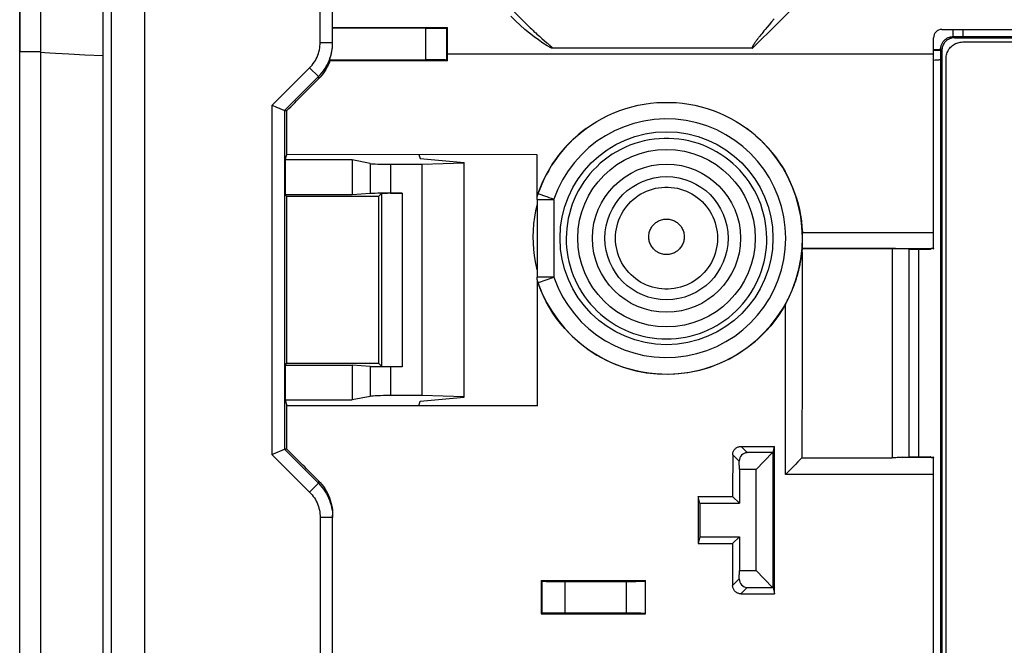
# Model space of a CAD drawing. Units: millimetres. Extents: x 86.5 to 176.5, y 61.8 to 151.8.
# Drawn here: x 86.5 to 110.1, y 115 to 130 of the extents above; entities that cross this region are included whole.
import ezdxf

# ---------------------------------------------------------------- set-up
doc = ezdxf.new("R2010")
doc.units = ezdxf.units.MM
doc.header["$LTSCALE"] = 16.335
doc.layers.get('0').update_dxf_attribs({"linetype": 'CONTINUOUS'})
for name, color, linetype in [('ASSI', 7, 'CONTINUOUS'), ('DRAFT', 7, 'CONTINUOUS'), ('RACCORDO', 7, 'CONTINUOUS'), ('SMUSSO', 7, 'CONTINUOUS')]:
    doc.layers.add(name, color=color, linetype=linetype)

msp = doc.modelspace()

# ---------------------------------------------------------------- linework, layer by layer
at = {"color": 7, "linetype": 'CONTINUOUS'}
msp.add_line((86.999, 149.912), (86.999, 63.678), dxfattribs=at)
at = {"color": 253, "linetype": 'CONTINUOUS'}
msp.add_line((88.499, 129.164), (88.059, 129.182), dxfattribs=at)
msp.add_lwpolyline([(88.059, 129.182), (87.679, 129.2), (87.513, 129.209), (87.361, 129.218), (87.225, 129.227), (87.104, 129.235), (86.999, 129.244)], dxfattribs=at)
at = {"layer": 'ASSI', "color": 7, "linetype": 'CONTINUOUS'}
for p, q in [((86.499, 62.595), (86.499, 150.995)), ((108.898, 129.595), (154.1, 129.595)), ((109.1, 129.495), (153.899, 129.495)), ((108.599, 129.295), (108.599, 84.295)), ((108.699, 84.494), (108.699, 129.096))]:
    msp.add_line(p, q, dxfattribs=at)
at = {"layer": 'ASSI', "color": 253, "linetype": 'CONTINUOUS'}
for p, q in [((109.099, 129.795), (109.099, 129.624)), ((108.869, 129.624), (108.898, 129.595)), ((108.869, 129.624), (154.129, 129.624)), ((108.571, 129.156), (108.572, 129.323)), ((108.572, 129.323), (108.599, 129.295)), ((86.499, 129.269), (86.999, 129.269)), ((108.399, 129.295), (108.439, 129.296)), ((108.572, 84.267), (108.571, 129.156)), ((108.045, 119.56), (108.045, 124.532))]:
    msp.add_line(p, q, dxfattribs=at)
for points in [[(108.858, 129.795), (108.858, 129.782), (108.859, 129.755), (108.86, 129.73), (108.861, 129.707), (108.862, 129.687), (108.863, 129.67), (108.864, 129.655), (108.865, 129.643), (108.867, 129.634), (108.868, 129.627), (108.869, 129.624)], [(108.572, 129.323), (108.572, 129.34), (108.573, 129.358), (108.576, 129.375), (108.579, 129.392), (108.584, 129.409), (108.589, 129.426), (108.596, 129.442), (108.603, 129.458), (108.611, 129.474), (108.62, 129.489), (108.63, 129.503), (108.641, 129.517), (108.653, 129.53), (108.665, 129.542), (108.678, 129.554), (108.692, 129.565), (108.706, 129.575), (108.721, 129.584), (108.736, 129.592), (108.751, 129.599), (108.768, 129.606), (108.784, 129.611), (108.801, 129.616), (108.818, 129.619), (108.835, 129.622), (108.852, 129.623), (108.869, 129.624)], [(108.399, 129.314), (108.411, 129.315), (108.464, 129.316)], [(108.439, 129.296), (108.464, 129.297), (108.487, 129.297), (108.507, 129.298), (108.525, 129.299), (108.54, 129.3), (108.552, 129.301), (108.562, 129.302), (108.568, 129.303), (108.572, 129.304)], [(108.464, 129.316), (108.486, 129.317), (108.507, 129.318), (108.525, 129.318), (108.54, 129.319), (108.552, 129.32), (108.562, 129.321), (108.568, 129.322), (108.572, 129.323)], [(108.399, 129.062), (108.406, 129.063), (108.438, 129.064), (108.466, 129.066), (108.491, 129.067), (108.513, 129.069), (108.532, 129.071), (108.548, 129.073), (108.559, 129.075), (108.567, 129.078), (108.571, 129.08)], [(104.402, 124.795), (104.399, 124.912), (104.39, 125.029), (104.375, 125.146), (104.354, 125.262), (104.327, 125.379), (104.295, 125.494), (104.256, 125.608), (104.212, 125.72), (104.162, 125.83), (104.107, 125.937), (104.047, 126.041), (103.981, 126.142), (103.911, 126.239), (103.836, 126.332), (103.757, 126.422), (103.673, 126.507), (103.586, 126.588), (103.494, 126.664), (103.399, 126.736), (103.3, 126.803), (103.198, 126.866), (103.093, 126.923), (102.985, 126.974), (102.875, 127.021), (102.762, 127.061), (102.648, 127.096), (102.532, 127.126), (102.415, 127.149), (102.297, 127.167), (102.178, 127.179), (102.059, 127.185), (101.94, 127.185), (101.821, 127.179), (101.702, 127.167), (101.584, 127.15), (101.467, 127.126), (101.351, 127.097), (101.237, 127.062), (101.124, 127.021), (101.014, 126.975), (100.906, 126.923), (100.801, 126.866), (100.699, 126.804), (100.6, 126.737), (100.505, 126.665), (100.413, 126.589), (100.326, 126.508), (100.242, 126.422), (100.163, 126.333), (100.088, 126.24), (100.017, 126.143), (99.952, 126.042), (99.891, 125.938), (99.836, 125.831), (99.786, 125.721), (99.742, 125.609), (99.704, 125.495), (99.671, 125.38), (99.644, 125.263), (99.624, 125.146), (99.609, 125.029), (99.599, 124.912), (99.596, 124.795)], [(100.777, 124.795), (100.779, 124.87), (100.786, 124.945), (100.798, 125.02), (100.814, 125.093), (100.834, 125.166), (100.859, 125.237), (100.888, 125.306), (100.922, 125.374), (100.96, 125.439), (101.001, 125.502), (101.047, 125.562), (101.095, 125.619), (101.148, 125.673), (101.204, 125.724), (101.262, 125.771), (101.324, 125.815), (101.388, 125.855), (101.454, 125.89), (101.522, 125.922), (101.593, 125.949), (101.664, 125.972), (101.737, 125.99), (101.811, 126.004), (101.886, 126.013), (101.961, 126.018), (102.037, 126.018), (102.112, 126.013), (102.187, 126.004), (102.261, 125.99), (102.334, 125.972), (102.405, 125.949), (102.476, 125.922), (102.544, 125.89), (102.61, 125.855), (102.674, 125.815), (102.736, 125.771), (102.795, 125.724), (102.85, 125.673), (102.903, 125.619), (102.952, 125.562), (102.997, 125.502), (103.038, 125.439), (103.076, 125.374), (103.11, 125.306), (103.139, 125.237), (103.164, 125.166), (103.184, 125.093), (103.2, 125.02), (103.212, 124.945), (103.219, 124.87), (103.221, 124.795)], [(98.898, 125.606), (98.863, 125.451), (98.835, 125.295), (98.815, 125.139), (98.803, 124.983), (98.799, 124.827)], [(101.574, 124.827), (101.575, 124.853), (101.577, 124.879), (101.581, 124.905), (101.586, 124.931), (101.594, 124.956), (101.602, 124.981), (101.612, 125.005), (101.624, 125.029), (101.637, 125.052), (101.651, 125.074), (101.667, 125.095), (101.684, 125.115), (101.702, 125.134), (101.722, 125.151), (101.742, 125.168), (101.764, 125.183), (101.786, 125.197), (101.809, 125.209), (101.833, 125.22), (101.857, 125.23), (101.882, 125.238), (101.908, 125.244), (101.934, 125.249), (101.96, 125.253), (101.986, 125.254), (102.012, 125.254), (102.038, 125.253), (102.064, 125.249), (102.09, 125.244), (102.116, 125.238), (102.141, 125.23), (102.165, 125.221), (102.189, 125.209), (102.212, 125.197), (102.235, 125.183), (102.256, 125.168), (102.276, 125.151), (102.296, 125.134), (102.314, 125.115), (102.331, 125.095), (102.347, 125.074), (102.361, 125.052), (102.374, 125.029), (102.386, 125.005), (102.396, 124.981), (102.405, 124.956), (102.412, 124.931), (102.417, 124.905), (102.421, 124.879), (102.423, 124.853), (102.424, 124.827)], [(98.799, 124.827), (98.802, 124.678), (98.812, 124.528), (98.829, 124.379), (98.853, 124.229), (98.885, 124.08), (98.898, 124.028)], [(102.424, 124.827), (102.423, 124.801), (102.421, 124.775), (102.417, 124.749), (102.411, 124.724), (102.404, 124.698), (102.395, 124.674), (102.385, 124.65), (102.373, 124.626), (102.36, 124.604), (102.345, 124.582), (102.33, 124.561), (102.313, 124.541), (102.294, 124.522), (102.275, 124.505), (102.255, 124.488), (102.233, 124.473), (102.211, 124.46), (102.188, 124.447), (102.164, 124.436), (102.14, 124.427), (102.115, 124.419), (102.09, 124.413), (102.064, 124.408), (102.038, 124.405), (102.012, 124.403), (101.986, 124.403), (101.96, 124.405), (101.934, 124.408), (101.908, 124.413), (101.883, 124.419), (101.858, 124.427), (101.834, 124.436), (101.81, 124.447), (101.787, 124.46), (101.765, 124.473), (101.743, 124.488), (101.723, 124.505), (101.704, 124.522), (101.686, 124.541), (101.669, 124.561), (101.653, 124.582), (101.638, 124.604), (101.625, 124.626), (101.613, 124.65), (101.603, 124.674), (101.594, 124.698), (101.587, 124.724), (101.581, 124.749), (101.577, 124.775), (101.575, 124.801), (101.574, 124.827)], [(99.596, 124.795), (99.598, 124.683), (99.605, 124.571), (99.618, 124.459), (99.636, 124.346), (99.66, 124.234), (99.689, 124.123), (99.723, 124.013), (99.763, 123.905), (99.807, 123.798), (99.857, 123.694), (99.912, 123.592), (99.972, 123.494), (100.036, 123.398), (100.105, 123.306), (100.178, 123.217), (100.255, 123.132), (100.335, 123.05), (100.42, 122.973), (100.508, 122.9), (100.6, 122.831), (100.695, 122.766), (100.793, 122.706), (100.893, 122.651), (100.997, 122.601), (101.102, 122.555), (101.21, 122.515), (101.319, 122.48), (101.43, 122.45), (101.542, 122.425), (101.655, 122.406), (101.769, 122.393), (101.884, 122.384), (101.999, 122.382), (102.113, 122.384), (102.228, 122.393), (102.342, 122.406), (102.455, 122.425), (102.567, 122.45), (102.678, 122.479), (102.787, 122.515), (102.895, 122.555), (103, 122.6), (103.104, 122.651), (103.205, 122.706), (103.303, 122.766), (103.397, 122.83), (103.489, 122.899), (103.577, 122.972), (103.662, 123.05), (103.743, 123.131), (103.82, 123.216), (103.893, 123.305), (103.961, 123.397), (104.025, 123.493), (104.085, 123.591), (104.14, 123.693), (104.19, 123.797), (104.235, 123.904), (104.275, 124.012), (104.309, 124.122), (104.338, 124.233), (104.362, 124.346), (104.38, 124.458), (104.393, 124.571), (104.4, 124.683), (104.402, 124.795)], [(103.221, 124.795), (103.219, 124.72), (103.212, 124.645), (103.2, 124.571), (103.184, 124.497), (103.163, 124.425), (103.138, 124.354), (103.109, 124.285), (103.075, 124.217), (103.037, 124.152), (102.996, 124.09), (102.951, 124.03), (102.902, 123.973), (102.849, 123.919), (102.794, 123.868), (102.735, 123.821), (102.674, 123.777), (102.61, 123.738), (102.543, 123.702), (102.475, 123.671), (102.405, 123.644), (102.333, 123.621), (102.26, 123.603), (102.186, 123.589), (102.112, 123.58), (102.037, 123.575), (101.961, 123.575), (101.886, 123.58), (101.812, 123.589), (101.738, 123.603), (101.665, 123.621), (101.593, 123.644), (101.523, 123.671), (101.455, 123.702), (101.388, 123.738), (101.325, 123.777), (101.263, 123.821), (101.205, 123.868), (101.149, 123.919), (101.097, 123.973), (101.048, 124.03), (101.002, 124.09), (100.961, 124.152), (100.923, 124.217), (100.889, 124.285), (100.86, 124.354), (100.835, 124.425), (100.814, 124.497), (100.798, 124.571), (100.786, 124.645), (100.779, 124.72), (100.777, 124.795)]]:
    msp.add_lwpolyline(points, dxfattribs=at)
at = {"layer": 'ASSI', "color": 7, "linetype": 'CONTINUOUS'}
for points in [[(108.898, 129.595), (108.875, 129.594), (108.853, 129.592), (108.832, 129.588), (108.81, 129.582), (108.789, 129.575), (108.769, 129.566), (108.749, 129.555), (108.73, 129.543), (108.712, 129.53), (108.695, 129.515), (108.679, 129.499), (108.664, 129.482), (108.651, 129.464), (108.639, 129.445), (108.628, 129.425), (108.62, 129.405), (108.612, 129.384), (108.607, 129.362), (108.602, 129.34), (108.6, 129.318), (108.599, 129.295)], [(108.699, 129.096), (108.7, 129.126), (108.704, 129.155), (108.709, 129.184), (108.717, 129.213), (108.726, 129.241), (108.738, 129.268), (108.752, 129.294), (108.768, 129.32), (108.786, 129.344), (108.806, 129.367), (108.827, 129.388), (108.85, 129.408), (108.874, 129.426), (108.9, 129.442), (108.926, 129.456), (108.954, 129.468), (108.982, 129.477), (109.011, 129.485), (109.04, 129.49), (109.069, 129.494), (109.1, 129.495)]]:
    msp.add_lwpolyline(points, dxfattribs=at)
msp.add_circle((101.999, 124.795), 2.125, dxfattribs=at)
at = {"layer": 'ASSI', "color": 253, "linetype": 'CONTINUOUS'}
for radius in [1.775, 1.476]:
    msp.add_circle((101.999, 124.795), radius, dxfattribs=at)
at = {"layer": 'DRAFT', "color": 7, "linetype": 'CONTINUOUS'}
for p, q in [((93.999, 129.845), (96.749, 129.845)), ((86.499, 84.321), (86.499, 129.269)), ((88.499, 110.648), (88.499, 129.164)), ((92.857, 126.669), (92.899, 126.796)), ((98.899, 126.795), (92.899, 126.796)), ((96.067, 126.796), (96.099, 126.701)), ((92.857, 126.669), (92.857, 125.837)), ((94.463, 126.669), (92.857, 126.669)), ((94.463, 126.669), (94.463, 125.837)), ((96.099, 126.701), (97.149, 126.605)), ((97.149, 126.595), (96.142, 126.564)), ((96.142, 121.026), (96.142, 126.564)), ((97.149, 120.985), (97.149, 126.605)), ((92.857, 125.837), (92.9, 125.794)), ((94.463, 125.837), (92.857, 125.837)), ((95.098, 125.794), (92.9, 125.794)), ((107.812, 124.532), (108.329, 124.532)), ((92.857, 121.753), (92.903, 121.799)), ((92.857, 121.753), (92.857, 120.921)), ((92.857, 121.753), (94.463, 121.753)), ((92.903, 121.799), (95.095, 121.799)), ((94.463, 121.753), (94.463, 120.921)), ((92.857, 120.921), (92.903, 120.782)), ((92.857, 120.921), (94.463, 120.921)), ((96.063, 120.782), (96.099, 120.889)), ((96.099, 120.889), (97.149, 120.985)), ((97.149, 120.995), (96.142, 121.026)), ((98.911, 120.783), (92.903, 120.782)), ((107.815, 119.56), (108.329, 119.56)), ((102.799, 118.445), (102.758, 118.61)), ((102.758, 118.61), (103.584, 118.61)), ((103.584, 118.61), (103.749, 118.445)), ((102.799, 118.445), (102.799, 117.645)), ((102.799, 118.445), (103.749, 118.445)), ((102.799, 117.645), (102.758, 117.479)), ((102.799, 117.645), (103.749, 117.645)), ((103.583, 117.479), (103.749, 117.645)), ((102.758, 117.479), (103.583, 117.479)), ((98.999, 116.595), (101.499, 116.595)), ((98.999, 115.795), (101.499, 115.795))]:
    msp.add_line(p, q, dxfattribs=at)
at = {"layer": 'DRAFT', "color": 253, "linetype": 'CONTINUOUS'}
msp.add_line((96.749, 129.209), (108.399, 129.209), dxfattribs=at)
at = {"layer": 'DRAFT', "color": 7, "linetype": 'CONTINUOUS'}
for radius in [2.55, 2.125]:
    msp.add_circle((101.999, 124.795), radius, dxfattribs=at)
msp.add_arc((101.999, 124.795), 3.267, 354.075, 355.6119, dxfattribs=at)
for centre, major_axis, ratio, start_param, end_param in [((95.316, 120.952), (0, 164.42), 0.008727, 4.762632, 4.766503), ((92.859, 106.795), (0, 446.3), 0.008727, 4.762264, 4.762632), ((85.117, 106.795), (0, 446.3), 0.017455, -1.537172, -1.528214), ((102.881, 106.795), (0, 446.3), 0.017455, 1.528214, 1.537172), ((100.007, 106.795), (0, 447.5), 0.017455, -1.542266, -1.531149), ((100.697, 106.795), (0, 446.3), 0.008727, -1.549546, -1.541634), ((106.651, 106.795), (0, 446.3), 0.008727, 1.544321, 1.546854), ((106.787, 106.795), (0, 446.3), 0.017455, 1.548836, 1.55063), ((93.711, 106.795), (0, 446.3), 0.017455, -1.55063, -1.548836)]:
    msp.add_ellipse(centre, major_axis=major_axis, ratio=ratio, start_param=start_param, end_param=end_param, dxfattribs=at)
at = {"layer": 'RACCORDO', "color": 7, "linetype": 'CONTINUOUS'}
for p, q in [((86.499, 150.995), (86.499, 129.269)), ((88.699, 110.648), (88.699, 149.461)), ((88.499, 129.164), (88.499, 149.357)), ((89.499, 110.471), (89.499, 148.661)), ((93.999, 129.476), (93.999, 143.795)), ((98.541, 130.028), (98.579, 129.988)), ((104.583, 130.048), (104.519, 129.975)), ((96.232, 129.823), (93.999, 129.823)), ((96.732, 129.827), (96.749, 129.845)), ((96.732, 129.062), (96.732, 129.827)), ((98.707, 129.859), (98.736, 129.831)), ((98.736, 129.831), (98.762, 129.806)), ((98.762, 129.806), (98.788, 129.782)), ((104.366, 129.795), (104.335, 129.758)), ((104.412, 129.849), (104.366, 129.795)), ((104.462, 129.909), (104.412, 129.849)), ((104.519, 129.975), (104.462, 129.909)), ((108.599, 129.795), (113.736, 129.795)), ((98.823, 129.749), (98.845, 129.728)), ((98.845, 129.728), (98.866, 129.71)), ((98.866, 129.71), (98.895, 129.684)), ((98.895, 129.684), (98.921, 129.661)), ((98.921, 129.661), (98.952, 129.633)), ((98.952, 129.633), (98.979, 129.61)), ((98.979, 129.61), (99.013, 129.58)), ((99.013, 129.58), (99.133, 129.478)), ((104.168, 129.548), (104.158, 129.535)), ((104.178, 129.562), (104.168, 129.548)), ((104.19, 129.577), (104.178, 129.562)), ((104.202, 129.593), (104.19, 129.577)), ((104.214, 129.609), (104.202, 129.593)), ((104.234, 129.634), (104.214, 129.609)), ((104.257, 129.662), (104.234, 129.634)), ((104.281, 129.692), (104.257, 129.662)), ((104.307, 129.724), (104.281, 129.692)), ((104.335, 129.758), (104.307, 129.724)), ((108.399, 124.554), (108.399, 129.595)), ((108.898, 129.595), (154.1, 129.595)), ((99.133, 129.478), (99.15, 129.463)), ((99.15, 129.463), (99.163, 129.452)), ((99.163, 129.452), (99.172, 129.444)), ((99.172, 129.444), (99.181, 129.435)), ((99.181, 129.435), (99.187, 129.43)), ((99.187, 129.43), (99.193, 129.425)), ((99.193, 129.425), (99.199, 129.419)), ((99.199, 129.419), (99.204, 129.414)), ((104.064, 129.343), (99.24, 129.343)), ((104.116, 129.477), (104.109, 129.467)), ((104.123, 129.488), (104.116, 129.477)), ((104.131, 129.499), (104.123, 129.488)), ((104.139, 129.51), (104.131, 129.499)), ((104.148, 129.522), (104.139, 129.51)), ((104.158, 129.535), (104.148, 129.522)), ((109.1, 129.495), (153.899, 129.495)), ((93.924, 129.067), (96.232, 129.067)), ((108.599, 129.295), (108.599, 84.295)), ((108.699, 84.494), (108.699, 129.096)), ((96.749, 129.045), (93.932, 129.045)), ((96.732, 129.062), (96.749, 129.045)), ((92.57, 127.964), (92.545, 127.974)), ((92.643, 127.934), (92.57, 127.964)), ((92.833, 127.855), (92.643, 127.934)), ((92.845, 127.85), (92.899, 127.85)), ((94.9, 126.584), (94.463, 126.669)), ((96.142, 126.564), (95.383, 126.564)), ((94.9, 125.865), (94.463, 125.837)), ((95.167, 125.863), (95.098, 125.794)), ((95.383, 125.872), (95.667, 125.872)), ((98.907, 125.812), (98.91, 125.825)), ((98.914, 125.839), (98.91, 125.825)), ((98.914, 125.839), (98.917, 125.85)), ((98.917, 125.85), (98.924, 125.872)), ((98.898, 125.726), (98.898, 123.864)), ((105.255, 124.565), (105.255, 124.586)), ((105.232, 124.345), (105.235, 124.363)), ((105.235, 124.363), (105.237, 124.38)), ((105.237, 124.38), (105.24, 124.404)), ((105.24, 124.404), (105.246, 124.446)), ((105.249, 124.458), (105.248, 121.268)), ((105.249, 124.458), (105.248, 124.458)), ((105.257, 124.545), (105.255, 124.547)), ((107.406, 124.545), (105.257, 124.545)), ((107.806, 124.538), (107.812, 124.532)), ((108.351, 124.547), (108.339, 124.547)), ((108.357, 124.547), (108.351, 124.547)), ((108.389, 124.543), (108.384, 124.543)), ((108.399, 124.553), (108.399, 124.554)), ((108.399, 124.549), (108.399, 124.542)), ((105.205, 124.185), (105.21, 124.212)), ((105.21, 124.212), (105.214, 124.237)), ((105.214, 124.237), (105.219, 124.261)), ((105.219, 124.261), (105.222, 124.284)), ((105.222, 124.284), (105.226, 124.305)), ((105.226, 124.305), (105.229, 124.325)), ((105.229, 124.325), (105.232, 124.345)), ((98.908, 123.777), (98.905, 123.788)), ((98.91, 123.765), (98.908, 123.777)), ((98.91, 123.765), (98.913, 123.754)), ((98.913, 123.754), (98.919, 123.732)), ((94.9, 121.725), (94.463, 121.753)), ((95.167, 121.727), (95.095, 121.799)), ((95.667, 121.718), (95.383, 121.718)), ((105.248, 121.268), (105.244, 120.116)), ((94.9, 121.006), (94.463, 120.921)), ((96.142, 121.026), (95.383, 121.026)), ((105.244, 120.116), (105.241, 119.534)), ((92.833, 119.735), (92.57, 119.626)), ((92.904, 119.74), (92.845, 119.74)), ((103.785, 119.808), (104.59, 119.808)), ((104.542, 119.659), (103.935, 119.659)), ((92.57, 119.626), (92.545, 119.616)), ((103.749, 119.255), (103.742, 119.452)), ((105.147, 119.435), (105.09, 119.377)), ((105.241, 119.534), (107.406, 119.534)), ((107.806, 119.552), (107.815, 119.56)), ((108.33, 119.555), (108.329, 119.555)), ((108.335, 119.546), (108.331, 119.547)), ((108.344, 119.546), (108.335, 119.546)), ((108.344, 119.549), (108.384, 119.55)), ((108.378, 119.542), (108.384, 119.541)), ((108.384, 119.55), (108.392, 119.55)), ((108.399, 119.558), (108.399, 119.559)), ((108.399, 119.551), (108.399, 119.541)), ((108.399, 119.551), (108.399, 119.551)), ((108.399, 94.057), (108.399, 119.533)), ((93.999, 95.425), (93.999, 118.165)), ((103.742, 116.638), (103.749, 116.835)), ((99.013, 116.581), (98.999, 116.595)), ((99.112, 116.576), (99.158, 116.575)), ((99.158, 116.575), (99.21, 116.574)), ((99.21, 116.574), (99.299, 116.573)), ((99.299, 116.573), (99.43, 116.572)), ((99.43, 116.572), (101.035, 116.575)), ((101.035, 116.575), (101.169, 116.575)), ((101.169, 116.575), (101.262, 116.576)), ((101.262, 116.576), (101.343, 116.577)), ((101.343, 116.577), (101.388, 116.578)), ((101.388, 116.578), (101.425, 116.579)), ((101.487, 116.583), (101.499, 116.595)), ((103.935, 116.431), (104.542, 116.431)), ((103.782, 116.278), (104.591, 116.278)), ((99.013, 115.809), (98.999, 115.795)), ((99.111, 115.814), (99.074, 115.813)), ((99.157, 115.815), (99.111, 115.814)), ((99.237, 115.816), (99.157, 115.815)), ((99.329, 115.817), (99.237, 115.816)), ((99.463, 115.817), (99.329, 115.817)), ((99.566, 115.817), (99.463, 115.817)), ((101.169, 115.814), (99.566, 115.817)), ((101.263, 115.813), (101.169, 115.814)), ((101.343, 115.812), (101.263, 115.813)), ((101.388, 115.811), (101.343, 115.812)), ((101.488, 115.806), (101.499, 115.795))]:
    msp.add_line(p, q, dxfattribs=at)
at = {"layer": 'RACCORDO', "color": 253, "linetype": 'CONTINUOUS'}
for p, q in [((93.699, 129.485), (93.699, 143.795)), ((108.004, 133.271), (104.064, 129.343)), ((96.232, 129.067), (96.232, 129.823)), ((109.099, 129.795), (109.099, 129.624)), ((108.869, 129.624), (108.898, 129.595)), ((108.869, 129.624), (154.129, 129.624)), ((93.699, 129.485), (93.999, 129.485)), ((108.571, 129.156), (108.572, 129.323)), ((108.572, 129.323), (108.599, 129.295)), ((86.499, 129.269), (86.999, 129.269)), ((108.399, 129.295), (108.439, 129.296)), ((108.572, 84.267), (108.571, 129.156)), ((92.545, 127.974), (93.447, 128.877)), ((93.447, 128.877), (93.659, 128.665)), ((92.845, 127.85), (93.659, 128.665)), ((93.659, 128.665), (93.659, 128.611)), ((92.545, 127.974), (92.545, 119.616)), ((92.845, 127.85), (92.845, 119.74)), ((94.9, 126.584), (94.9, 125.865)), ((95.383, 126.564), (95.383, 125.872)), ((95.167, 125.863), (95.167, 121.727)), ((95.667, 125.872), (95.667, 121.718)), ((98.924, 125.872), (98.92, 125.856)), ((99.111, 125.79), (98.948, 125.846)), ((98.898, 125.726), (99.298, 125.726)), ((99.298, 125.726), (99.298, 123.864)), ((105.255, 124.931), (108.399, 124.931)), ((105.255, 124.547), (108.351, 124.547)), ((107.406, 124.545), (107.406, 119.534)), ((107.806, 124.538), (107.806, 119.552)), ((108.045, 119.56), (108.045, 124.532)), ((99.298, 123.864), (98.898, 123.864)), ((98.92, 123.734), (98.925, 123.716)), ((98.925, 123.716), (98.93, 123.698)), ((98.931, 123.738), (99.298, 123.864)), ((104.851, 119.136), (104.848, 123.211)), ((94.9, 121.725), (94.9, 121.006)), ((95.383, 121.718), (95.383, 121.026)), ((92.845, 119.74), (93.659, 118.925)), ((103.935, 119.659), (103.785, 119.808)), ((92.545, 119.616), (93.447, 118.713)), ((103.742, 119.452), (103.585, 119.609)), ((107.661, 119.547), (108.331, 119.547)), ((108.384, 119.55), (108.384, 119.541)), ((93.659, 118.925), (93.447, 118.713)), ((93.659, 118.985), (93.659, 118.925)), ((108.399, 119.136), (104.851, 119.136)), ((93.699, 118.105), (93.699, 110.471)), ((93.999, 118.105), (93.699, 118.105)), ((99.013, 116.581), (99.013, 115.809)), ((99.566, 116.572), (99.566, 115.817)), ((101.035, 116.575), (101.035, 115.815)), ((101.487, 116.583), (101.488, 115.806)), ((103.742, 116.638), (103.583, 116.478)), ((103.935, 116.431), (103.782, 116.278))]:
    msp.add_line(p, q, dxfattribs=at)
for points in [[(98.544, 130.025), (98.415, 130.15), (98.292, 130.28), (98.173, 130.415), (98.059, 130.555), (97.951, 130.7), (97.849, 130.85), (97.752, 131.005), (97.662, 131.163), (97.577, 131.326), (97.499, 131.492), (97.428, 131.662), (97.363, 131.835), (97.306, 132.01), (97.255, 132.189), (97.211, 132.369)], [(99.24, 129.343), (99.139, 129.404), (99.036, 129.47), (98.931, 129.543), (98.824, 129.621), (98.715, 129.705), (98.605, 129.796), (98.493, 129.894), (98.381, 129.999), (98.27, 130.112)], [(108.858, 129.795), (108.858, 129.782), (108.859, 129.755), (108.86, 129.73), (108.861, 129.707), (108.862, 129.687), (108.863, 129.67), (108.864, 129.655), (108.865, 129.643), (108.867, 129.634), (108.868, 129.627), (108.869, 129.624)], [(108.572, 129.323), (108.572, 129.34), (108.573, 129.358), (108.576, 129.375), (108.579, 129.392), (108.584, 129.409), (108.589, 129.426), (108.596, 129.442), (108.603, 129.458), (108.611, 129.474), (108.62, 129.489), (108.63, 129.503), (108.641, 129.517), (108.653, 129.53), (108.665, 129.542), (108.678, 129.554), (108.692, 129.565), (108.706, 129.575), (108.721, 129.584), (108.736, 129.592), (108.751, 129.599), (108.768, 129.606), (108.784, 129.611), (108.801, 129.616), (108.818, 129.619), (108.835, 129.622), (108.852, 129.623), (108.869, 129.624)], [(93.447, 128.877), (93.478, 128.909), (93.507, 128.943), (93.535, 128.979), (93.56, 129.016), (93.584, 129.055), (93.605, 129.094), (93.625, 129.135), (93.642, 129.177), (93.657, 129.219), (93.67, 129.262), (93.68, 129.306), (93.688, 129.351), (93.694, 129.395), (93.698, 129.44), (93.699, 129.485)], [(108.399, 129.314), (108.411, 129.315), (108.464, 129.316)], [(108.439, 129.296), (108.464, 129.297), (108.487, 129.297), (108.507, 129.298), (108.525, 129.299), (108.54, 129.3), (108.552, 129.301), (108.562, 129.302), (108.568, 129.303), (108.572, 129.304)], [(108.464, 129.316), (108.486, 129.317), (108.507, 129.318), (108.525, 129.318), (108.54, 129.319), (108.552, 129.32), (108.562, 129.321), (108.568, 129.322), (108.572, 129.323)], [(108.399, 129.062), (108.406, 129.063), (108.438, 129.064), (108.466, 129.066), (108.491, 129.067), (108.513, 129.069), (108.532, 129.071), (108.548, 129.073), (108.559, 129.075), (108.567, 129.078), (108.571, 129.08)], [(104.402, 124.795), (104.399, 124.912), (104.39, 125.029), (104.375, 125.146), (104.354, 125.262), (104.327, 125.379), (104.295, 125.494), (104.256, 125.608), (104.212, 125.72), (104.162, 125.83), (104.107, 125.937), (104.047, 126.041), (103.981, 126.142), (103.911, 126.239), (103.836, 126.332), (103.757, 126.422), (103.673, 126.507), (103.586, 126.588), (103.494, 126.664), (103.399, 126.736), (103.3, 126.803), (103.198, 126.866), (103.093, 126.923), (102.985, 126.974), (102.875, 127.021), (102.762, 127.061), (102.648, 127.096), (102.532, 127.126), (102.415, 127.149), (102.297, 127.167), (102.178, 127.179), (102.059, 127.185), (101.94, 127.185), (101.821, 127.179), (101.702, 127.167), (101.584, 127.15), (101.467, 127.126), (101.351, 127.097), (101.237, 127.062), (101.124, 127.021), (101.014, 126.975), (100.906, 126.923), (100.801, 126.866), (100.699, 126.804), (100.6, 126.737), (100.505, 126.665), (100.413, 126.589), (100.326, 126.508), (100.242, 126.422), (100.163, 126.333), (100.088, 126.24), (100.017, 126.143), (99.952, 126.042), (99.891, 125.938), (99.836, 125.831), (99.786, 125.721), (99.742, 125.609), (99.704, 125.495), (99.671, 125.38), (99.644, 125.263), (99.624, 125.146), (99.609, 125.029), (99.599, 124.912), (99.596, 124.795)], [(100.777, 124.795), (100.779, 124.87), (100.786, 124.945), (100.798, 125.02), (100.814, 125.093), (100.834, 125.166), (100.859, 125.237), (100.888, 125.306), (100.922, 125.374), (100.96, 125.439), (101.001, 125.502), (101.047, 125.562), (101.095, 125.619), (101.148, 125.673), (101.204, 125.724), (101.262, 125.771), (101.324, 125.815), (101.388, 125.855), (101.454, 125.89), (101.522, 125.922), (101.593, 125.949), (101.664, 125.972), (101.737, 125.99), (101.811, 126.004), (101.886, 126.013), (101.961, 126.018), (102.037, 126.018), (102.112, 126.013), (102.187, 126.004), (102.261, 125.99), (102.334, 125.972), (102.405, 125.949), (102.476, 125.922), (102.544, 125.89), (102.61, 125.855), (102.674, 125.815), (102.736, 125.771), (102.795, 125.724), (102.85, 125.673), (102.903, 125.619), (102.952, 125.562), (102.997, 125.502), (103.038, 125.439), (103.076, 125.374), (103.11, 125.306), (103.139, 125.237), (103.164, 125.166), (103.184, 125.093), (103.2, 125.02), (103.212, 124.945), (103.219, 124.87), (103.221, 124.795)], [(98.92, 125.856), (98.915, 125.842), (98.911, 125.828)], [(98.948, 125.846), (98.938, 125.85), (98.931, 125.852), (98.925, 125.855), (98.921, 125.856), (98.92, 125.856)], [(99.188, 125.764), (99.136, 125.782), (99.111, 125.79)], [(99.298, 125.726), (99.27, 125.735), (99.242, 125.745), (99.215, 125.754), (99.188, 125.764)], [(98.898, 125.606), (98.863, 125.451), (98.835, 125.295), (98.815, 125.139), (98.803, 124.983), (98.799, 124.827)], [(101.574, 124.827), (101.575, 124.853), (101.577, 124.879), (101.581, 124.905), (101.586, 124.931), (101.594, 124.956), (101.602, 124.981), (101.612, 125.005), (101.624, 125.029), (101.637, 125.052), (101.651, 125.074), (101.667, 125.095), (101.684, 125.115), (101.702, 125.134), (101.722, 125.151), (101.742, 125.168), (101.764, 125.183), (101.786, 125.197), (101.809, 125.209), (101.833, 125.22), (101.857, 125.23), (101.882, 125.238), (101.908, 125.244), (101.934, 125.249), (101.96, 125.253), (101.986, 125.254), (102.012, 125.254), (102.038, 125.253), (102.064, 125.249), (102.09, 125.244), (102.116, 125.238), (102.141, 125.23), (102.165, 125.221), (102.189, 125.209), (102.212, 125.197), (102.235, 125.183), (102.256, 125.168), (102.276, 125.151), (102.296, 125.134), (102.314, 125.115), (102.331, 125.095), (102.347, 125.074), (102.361, 125.052), (102.374, 125.029), (102.386, 125.005), (102.396, 124.981), (102.405, 124.956), (102.412, 124.931), (102.417, 124.905), (102.421, 124.879), (102.423, 124.853), (102.424, 124.827)], [(98.799, 124.827), (98.802, 124.678), (98.812, 124.528), (98.829, 124.379), (98.853, 124.229), (98.885, 124.08), (98.898, 124.028)], [(102.424, 124.827), (102.423, 124.801), (102.421, 124.775), (102.417, 124.749), (102.411, 124.724), (102.404, 124.698), (102.395, 124.674), (102.385, 124.65), (102.373, 124.626), (102.36, 124.604), (102.345, 124.582), (102.33, 124.561), (102.313, 124.541), (102.294, 124.522), (102.275, 124.505), (102.255, 124.488), (102.233, 124.473), (102.211, 124.46), (102.188, 124.447), (102.164, 124.436), (102.14, 124.427), (102.115, 124.419), (102.09, 124.413), (102.064, 124.408), (102.038, 124.405), (102.012, 124.403), (101.986, 124.403), (101.96, 124.405), (101.934, 124.408), (101.908, 124.413), (101.883, 124.419), (101.858, 124.427), (101.834, 124.436), (101.81, 124.447), (101.787, 124.46), (101.765, 124.473), (101.743, 124.488), (101.723, 124.505), (101.704, 124.522), (101.686, 124.541), (101.669, 124.561), (101.653, 124.582), (101.638, 124.604), (101.625, 124.626), (101.613, 124.65), (101.603, 124.674), (101.594, 124.698), (101.587, 124.724), (101.581, 124.749), (101.577, 124.775), (101.575, 124.801), (101.574, 124.827)], [(99.596, 124.795), (99.598, 124.683), (99.605, 124.571), (99.618, 124.459), (99.636, 124.346), (99.66, 124.234), (99.689, 124.123), (99.723, 124.013), (99.763, 123.905), (99.807, 123.798), (99.857, 123.694), (99.912, 123.592), (99.972, 123.494), (100.036, 123.398), (100.105, 123.306), (100.178, 123.217), (100.255, 123.132), (100.335, 123.05), (100.42, 122.973), (100.508, 122.9), (100.6, 122.831), (100.695, 122.766), (100.793, 122.706), (100.893, 122.651), (100.997, 122.601), (101.102, 122.555), (101.21, 122.515), (101.319, 122.48), (101.43, 122.45), (101.542, 122.425), (101.655, 122.406), (101.769, 122.393), (101.884, 122.384), (101.999, 122.382), (102.113, 122.384), (102.228, 122.393), (102.342, 122.406), (102.455, 122.425), (102.567, 122.45), (102.678, 122.479), (102.787, 122.515), (102.895, 122.555), (103, 122.6), (103.104, 122.651), (103.205, 122.706), (103.303, 122.766), (103.397, 122.83), (103.489, 122.899), (103.577, 122.972), (103.662, 123.05), (103.743, 123.131), (103.82, 123.216), (103.893, 123.305), (103.961, 123.397), (104.025, 123.493), (104.085, 123.591), (104.14, 123.693), (104.19, 123.797), (104.235, 123.904), (104.275, 124.012), (104.309, 124.122), (104.338, 124.233), (104.362, 124.346), (104.38, 124.458), (104.393, 124.571), (104.4, 124.683), (104.402, 124.795)], [(103.221, 124.795), (103.219, 124.72), (103.212, 124.645), (103.2, 124.571), (103.184, 124.497), (103.163, 124.425), (103.138, 124.354), (103.109, 124.285), (103.075, 124.217), (103.037, 124.152), (102.996, 124.09), (102.951, 124.03), (102.902, 123.973), (102.849, 123.919), (102.794, 123.868), (102.735, 123.821), (102.674, 123.777), (102.61, 123.738), (102.543, 123.702), (102.475, 123.671), (102.405, 123.644), (102.333, 123.621), (102.26, 123.603), (102.186, 123.589), (102.112, 123.58), (102.037, 123.575), (101.961, 123.575), (101.886, 123.58), (101.812, 123.589), (101.738, 123.603), (101.665, 123.621), (101.593, 123.644), (101.523, 123.671), (101.455, 123.702), (101.388, 123.738), (101.325, 123.777), (101.263, 123.821), (101.205, 123.868), (101.149, 123.919), (101.097, 123.973), (101.048, 124.03), (101.002, 124.09), (100.961, 124.152), (100.923, 124.217), (100.889, 124.285), (100.86, 124.354), (100.835, 124.425), (100.814, 124.497), (100.798, 124.571), (100.786, 124.645), (100.779, 124.72), (100.777, 124.795)], [(98.911, 123.762), (98.915, 123.748), (98.92, 123.734)], [(98.92, 123.734), (98.921, 123.734), (98.931, 123.738)], [(93.447, 118.713), (93.478, 118.681), (93.507, 118.646), (93.535, 118.611), (93.56, 118.574), (93.584, 118.535), (93.605, 118.496), (93.625, 118.455), (93.642, 118.413), (93.657, 118.371), (93.67, 118.328), (93.68, 118.284), (93.688, 118.239), (93.694, 118.195), (93.698, 118.15), (93.699, 118.105)]]:
    msp.add_lwpolyline(points, dxfattribs=at)
at = {"layer": 'RACCORDO', "color": 7, "linetype": 'CONTINUOUS'}
for points in [[(98.579, 129.988), (98.597, 129.97), (98.614, 129.952), (98.63, 129.935), (98.662, 129.903)], [(98.662, 129.903), (98.678, 129.888), (98.707, 129.859)], [(98.788, 129.782), (98.8, 129.77), (98.823, 129.749)], [(108.898, 129.595), (108.875, 129.594), (108.853, 129.592), (108.832, 129.588), (108.81, 129.582), (108.789, 129.575), (108.769, 129.566), (108.749, 129.555), (108.73, 129.543), (108.712, 129.53), (108.695, 129.515), (108.679, 129.499), (108.664, 129.482), (108.651, 129.464), (108.639, 129.445), (108.628, 129.425), (108.62, 129.405), (108.612, 129.384), (108.607, 129.362), (108.602, 129.34), (108.6, 129.318), (108.599, 129.295)], [(93.659, 128.665), (93.701, 128.709), (93.741, 128.755), (93.778, 128.803), (93.812, 128.853), (93.844, 128.905), (93.873, 128.958), (93.899, 129.013), (93.922, 129.069), (93.942, 129.126), (93.96, 129.185), (93.974, 129.244), (93.985, 129.303), (93.993, 129.364), (93.997, 129.424), (93.999, 129.485)], [(99.204, 129.414), (99.21, 129.409), (99.212, 129.407), (99.215, 129.404), (99.217, 129.402), (99.22, 129.4), (99.222, 129.397), (99.224, 129.395), (99.227, 129.393), (99.229, 129.39), (99.231, 129.388), (99.233, 129.386), (99.235, 129.384), (99.237, 129.382), (99.239, 129.38), (99.24, 129.378), (99.242, 129.376), (99.244, 129.374), (99.245, 129.372), (99.247, 129.37), (99.248, 129.368), (99.249, 129.366), (99.251, 129.364), (99.252, 129.362), (99.253, 129.36), (99.253, 129.358), (99.254, 129.357), (99.255, 129.355), (99.255, 129.353), (99.255, 129.351), (99.255, 129.349), (99.254, 129.348), (99.253, 129.347), (99.251, 129.345), (99.25, 129.345), (99.248, 129.344), (99.246, 129.344), (99.244, 129.343), (99.242, 129.343)], [(104.109, 129.467), (104.106, 129.462), (104.102, 129.457), (104.099, 129.453), (104.096, 129.448), (104.093, 129.444), (104.091, 129.439), (104.088, 129.435), (104.085, 129.431), (104.083, 129.427), (104.08, 129.423), (104.078, 129.419), (104.076, 129.415), (104.074, 129.412), (104.072, 129.408), (104.07, 129.404), (104.068, 129.401), (104.066, 129.398), (104.064, 129.394), (104.063, 129.391), (104.061, 129.388), (104.06, 129.385), (104.059, 129.382), (104.057, 129.379), (104.056, 129.376), (104.055, 129.373), (104.054, 129.37), (104.053, 129.367), (104.053, 129.364), (104.052, 129.362), (104.052, 129.359), (104.052, 129.357), (104.052, 129.354), (104.052, 129.352), (104.053, 129.35), (104.054, 129.348), (104.056, 129.346), (104.057, 129.345), (104.059, 129.344), (104.062, 129.343), (104.064, 129.343)], [(108.699, 129.096), (108.7, 129.126), (108.704, 129.155), (108.709, 129.184), (108.717, 129.213), (108.726, 129.241), (108.738, 129.268), (108.752, 129.294), (108.768, 129.32), (108.786, 129.344), (108.806, 129.367), (108.827, 129.388), (108.85, 129.408), (108.874, 129.426), (108.9, 129.442), (108.926, 129.456), (108.954, 129.468), (108.982, 129.477), (109.011, 129.485), (109.04, 129.49), (109.069, 129.494), (109.1, 129.495)], [(93.932, 129.045), (93.912, 128.991), (93.889, 128.939), (93.863, 128.888), (93.835, 128.838), (93.804, 128.789), (93.771, 128.742), (93.736, 128.696)], [(93.736, 128.696), (93.699, 128.653), (93.659, 128.611)], [(100.076, 127.423), (100.201, 127.51), (100.329, 127.591), (100.461, 127.666), (100.597, 127.734), (100.736, 127.796), (100.878, 127.852), (101.022, 127.901), (101.169, 127.943), (101.317, 127.978), (101.467, 128.007), (101.618, 128.028), (101.77, 128.042), (101.923, 128.049), (102.076, 128.049), (102.228, 128.042), (102.38, 128.028), (102.531, 128.007), (102.681, 127.978), (102.829, 127.943), (102.976, 127.901), (103.12, 127.852), (103.262, 127.796), (103.401, 127.734), (103.537, 127.666), (103.669, 127.591), (103.797, 127.51), (103.922, 127.423)], [(92.845, 127.85), (92.843, 127.851), (92.839, 127.852), (92.833, 127.855)], [(98.924, 125.872), (98.97, 125.995), (99.021, 126.115), (99.076, 126.233), (99.136, 126.349), (99.201, 126.463), (99.27, 126.574), (99.344, 126.682), (99.422, 126.787), (99.504, 126.889), (99.59, 126.987), (99.68, 127.082), (99.774, 127.173), (99.871, 127.26), (99.971, 127.344), (100.076, 127.423)], [(103.922, 127.423), (104.033, 127.339), (104.14, 127.25), (104.243, 127.156), (104.342, 127.058), (104.437, 126.955), (104.527, 126.849), (104.612, 126.74), (104.693, 126.626), (104.769, 126.51), (104.84, 126.39), (104.905, 126.267), (104.966, 126.141), (105.021, 126.013), (105.07, 125.883), (105.114, 125.75), (105.152, 125.617), (105.184, 125.481), (105.211, 125.345), (105.231, 125.208), (105.246, 125.07), (105.255, 124.931)], [(98.898, 125.726), (98.898, 125.74), (98.899, 125.755), (98.9, 125.769)], [(98.9, 125.769), (98.902, 125.784), (98.905, 125.798), (98.907, 125.812)], [(105.258, 124.74), (105.258, 124.765), (105.258, 124.791), (105.258, 124.818), (105.258, 124.846), (105.257, 124.873), (105.256, 124.902), (105.255, 124.931)], [(105.255, 124.586), (105.256, 124.615), (105.257, 124.671)], [(105.257, 124.671), (105.258, 124.693), (105.258, 124.74)], [(105.246, 124.446), (105.246, 124.45), (105.247, 124.453), (105.247, 124.456), (105.247, 124.457), (105.248, 124.458)], [(105.255, 124.547), (105.255, 124.548), (105.255, 124.552), (105.255, 124.558), (105.255, 124.565)], [(108.329, 124.546), (108.33, 124.546), (108.331, 124.546), (108.333, 124.546), (108.336, 124.547), (108.339, 124.547)], [(108.329, 124.538), (108.33, 124.538), (108.331, 124.538), (108.333, 124.539), (108.336, 124.539), (108.339, 124.539)], [(108.384, 124.549), (108.379, 124.548), (108.373, 124.548), (108.368, 124.547), (108.362, 124.547), (108.357, 124.547)], [(108.384, 124.549), (108.389, 124.549), (108.392, 124.55)], [(108.399, 124.542), (108.399, 124.542), (108.397, 124.542), (108.395, 124.543), (108.392, 124.543), (108.389, 124.543)], [(108.399, 124.534), (108.399, 124.534), (108.397, 124.535), (108.395, 124.535), (108.392, 124.535), (108.389, 124.535)], [(108.392, 124.55), (108.395, 124.551), (108.397, 124.552), (108.399, 124.553)], [(104.848, 123.211), (104.871, 123.253), (104.892, 123.293), (104.912, 123.332), (104.931, 123.369), (104.948, 123.406), (104.965, 123.441), (104.98, 123.476), (104.995, 123.509), (105.009, 123.541), (105.022, 123.572), (105.034, 123.603), (105.045, 123.633), (105.056, 123.661), (105.067, 123.69), (105.077, 123.717), (105.086, 123.743), (105.095, 123.769), (105.103, 123.794), (105.111, 123.819), (105.118, 123.842), (105.125, 123.865), (105.132, 123.888), (105.138, 123.909), (105.144, 123.931), (105.15, 123.951), (105.155, 123.971), (105.16, 123.991), (105.165, 124.009), (105.17, 124.028), (105.174, 124.045), (105.178, 124.063), (105.182, 124.08), (105.186, 124.096), (105.189, 124.112), (105.193, 124.127), (105.196, 124.142), (105.199, 124.157), (105.205, 124.185)], [(98.899, 123.834), (98.898, 123.845), (98.898, 123.857), (98.898, 123.864)], [(98.902, 123.811), (98.9, 123.822), (98.899, 123.834)], [(98.905, 123.788), (98.903, 123.799), (98.902, 123.811)], [(98.93, 123.698), (98.922, 123.721), (98.919, 123.732)], [(104.848, 123.211), (104.769, 123.077), (104.684, 122.946), (104.593, 122.821), (104.496, 122.699), (104.393, 122.582), (104.285, 122.47), (104.172, 122.364), (104.053, 122.263), (103.93, 122.168), (103.803, 122.079), (103.671, 121.996), (103.536, 121.919), (103.397, 121.849), (103.254, 121.786), (103.11, 121.729), (102.962, 121.68), (102.812, 121.637), (102.661, 121.602), (102.508, 121.574), (102.353, 121.553), (102.199, 121.54), (102.043, 121.534), (101.887, 121.536), (101.732, 121.545), (101.578, 121.561), (101.424, 121.585), (101.271, 121.616), (101.121, 121.655), (100.972, 121.7), (100.825, 121.753), (100.681, 121.812), (100.54, 121.879), (100.403, 121.952), (100.269, 122.031), (100.139, 122.117), (100.014, 122.208), (99.893, 122.306), (99.776, 122.41), (99.665, 122.519), (99.559, 122.632), (99.459, 122.752), (99.364, 122.875), (99.276, 123.003), (99.193, 123.135), (99.117, 123.271), (99.048, 123.41), (98.986, 123.552), (98.93, 123.698)], [(92.845, 119.74), (92.843, 119.739), (92.839, 119.738), (92.833, 119.735)], [(103.585, 119.609), (103.586, 119.626), (103.588, 119.643), (103.592, 119.66), (103.597, 119.676), (103.604, 119.692), (103.612, 119.708), (103.621, 119.723), (103.632, 119.737), (103.644, 119.75), (103.657, 119.762), (103.671, 119.773), (103.686, 119.782), (103.702, 119.79), (103.718, 119.797), (103.734, 119.802), (103.751, 119.805), (103.768, 119.808), (103.785, 119.808)], [(105.21, 119.501), (105.196, 119.486), (105.147, 119.435)], [(105.241, 119.534), (105.232, 119.525), (105.21, 119.501)], [(107.661, 119.547), (107.638, 119.545), (107.612, 119.544), (107.586, 119.543), (107.557, 119.541), (107.528, 119.539), (107.498, 119.537), (107.468, 119.536), (107.437, 119.535), (107.406, 119.534)], [(108.331, 119.547), (108.331, 119.547), (108.33, 119.547), (108.33, 119.547), (108.329, 119.547), (108.329, 119.547), (108.329, 119.547)], [(108.336, 119.554), (108.333, 119.554), (108.331, 119.554), (108.33, 119.555)], [(108.344, 119.546), (108.351, 119.545), (108.357, 119.545), (108.364, 119.544), (108.371, 119.543), (108.378, 119.542)], [(108.399, 119.533), (108.399, 119.535), (108.397, 119.536), (108.395, 119.538), (108.392, 119.539), (108.389, 119.54), (108.384, 119.541)], [(108.392, 119.558), (108.395, 119.558), (108.397, 119.558), (108.399, 119.558)], [(108.392, 119.55), (108.395, 119.55), (108.397, 119.55), (108.399, 119.551)], [(105.09, 119.377), (104.873, 119.158), (104.851, 119.136)], [(93.659, 118.985), (93.701, 118.941), (93.74, 118.895)], [(93.659, 118.925), (93.701, 118.881), (93.741, 118.835), (93.778, 118.787), (93.812, 118.737), (93.844, 118.685), (93.873, 118.632), (93.899, 118.577), (93.922, 118.521), (93.942, 118.464), (93.96, 118.405), (93.974, 118.346), (93.985, 118.287), (93.993, 118.226), (93.997, 118.166)], [(93.74, 118.895), (93.777, 118.847), (93.812, 118.797), (93.844, 118.745), (93.873, 118.691), (93.899, 118.636), (93.922, 118.581), (93.942, 118.523), (93.959, 118.465), (93.974, 118.406), (93.985, 118.346), (93.993, 118.286), (93.997, 118.225), (93.999, 118.105)], [(99.013, 116.581), (99.015, 116.58), (99.019, 116.58), (99.026, 116.579), (99.035, 116.578), (99.046, 116.578), (99.059, 116.577), (99.075, 116.577), (99.112, 116.576)], [(101.425, 116.579), (101.441, 116.58), (101.455, 116.58), (101.466, 116.581), (101.475, 116.582), (101.482, 116.582), (101.486, 116.583), (101.487, 116.583)], [(103.782, 116.278), (103.765, 116.279), (103.748, 116.281), (103.731, 116.285), (103.715, 116.29), (103.699, 116.297), (103.683, 116.305), (103.668, 116.314), (103.654, 116.325), (103.641, 116.337), (103.629, 116.35), (103.618, 116.364), (103.609, 116.379), (103.601, 116.395), (103.594, 116.411), (103.589, 116.427), (103.586, 116.444), (103.583, 116.461), (103.583, 116.478)], [(99.074, 115.813), (99.059, 115.812), (99.045, 115.812), (99.034, 115.811), (99.025, 115.811), (99.019, 115.81), (99.015, 115.81), (99.013, 115.809)], [(101.488, 115.806), (101.486, 115.807), (101.482, 115.808), (101.475, 115.808), (101.466, 115.809), (101.455, 115.809), (101.441, 115.81), (101.426, 115.81), (101.388, 115.811)]]:
    msp.add_lwpolyline(points, dxfattribs=at)
at = {"layer": 'RACCORDO', "color": 253, "linetype": 'CONTINUOUS'}
for radius in [1.775, 1.476]:
    msp.add_circle((101.999, 124.795), radius, dxfattribs=at)
at = {"layer": 'RACCORDO', "color": 7, "linetype": 'CONTINUOUS'}
msp.add_arc((108.599, 129.595), 0.2, 90, 180, dxfattribs=at)
at = {"layer": 'RACCORDO', "color": 253, "linetype": 'CONTINUOUS'}
for radius, start, end in [(2.857, 199.0168, 160.9784), (3.257, 126.1965, 160.9854), (3.257, 199.0147, 53.8035)]:
    msp.add_arc((101.999, 124.795), radius, start, end, dxfattribs=at)
at = {"layer": 'RACCORDO', "color": 7, "linetype": 'CONTINUOUS'}
for centre, major_axis, ratio, start_param, end_param in [((96.232, 129.828), (0.5, 0), 0.008727, -1.570796, -0.008727), ((92.839, 129.476), (0, 1.16), 0.999848, -1.931351, -1.570796), ((92.839, 128.658), (0.005, 1.16), 1, -1.225903, -1.205757), ((96.232, 129.062), (0.5, 0), 0.008727, 0.008727, 1.570796), ((64.066, 106.795), (446.283, 446.283), 0.008727, -1.514875, -1.513167), ((75.533, 106.795), (0, 446.3), 0.052408, 4.754926, 4.757216), ((95.383, 126.591), (0.5, 0), 0.052408, -2.879793, -1.570796), ((95.383, 125.863), (0.5, 0), 0.017455, 1.570796, 2.879793), ((95.667, 125.863), (0.5, 0), 0.017455, 1.570796, 3.124139), ((107.406, 124.538), (0.4, 0), 0.017455, 0.017453, 1.570796), ((75.533, 106.795), (0, 446.3), 0.052408, 4.743737, 4.750476), ((95.383, 121.727), (0.5, 0), 0.017455, -2.879793, -1.570796), ((95.667, 121.727), (0.5, 0), 0.017455, -3.124139, -1.570796), ((95.383, 120.999), (0.5, 0), 0.052408, 1.570796, 2.879793), ((98.061, 106.795), (446.283, -446.283), 0.008727, 1.589386, 1.591079), ((103.943, 119.451), (-0.083, 0.191), 0.951833, -0.392395, 1.177184), ((119.164, 106.795), (0, 446.3), 0.034921, 1.542081, 1.544321), ((107.406, 119.552), (0.4, 0), 0.017455, -0.877984, -0.017453), ((119.164, 106.795), (0, 446.3), 0.034921, 1.546854, 1.549097), ((103.943, 116.638), (0.083, 0.191), 0.951833, -4.318776, -2.749198)]:
    msp.add_ellipse(centre, major_axis=major_axis, ratio=ratio, start_param=start_param, end_param=end_param, dxfattribs=at)
at = {"layer": 'SMUSSO', "color": 7, "linetype": 'CONTINUOUS'}
for p, q in [((104.542, 119.659), (104.149, 119.255)), ((104.542, 119.659), (104.553, 119.659)), ((104.553, 119.659), (104.59, 119.808)), ((104.553, 116.431), (104.553, 119.659)), ((103.749, 119.255), (103.749, 118.445)), ((104.149, 119.255), (103.749, 119.255)), ((104.149, 116.835), (104.149, 119.255)), ((103.749, 117.645), (103.749, 116.835)), ((103.749, 116.835), (104.149, 116.835)), ((104.542, 116.431), (104.149, 116.835)), ((104.553, 116.431), (104.542, 116.431)), ((104.553, 116.431), (104.591, 116.278))]:
    msp.add_line(p, q, dxfattribs=at)
for start_param, end_param in [(-1.525966, -1.523602), (-1.541787, -1.539452)]:
    msp.add_ellipse((85.117, 106.795), major_axis=(0, 446.3), ratio=0.017455, start_param=start_param, end_param=end_param, dxfattribs=at)

doc.saveas('drawing.dxf')
